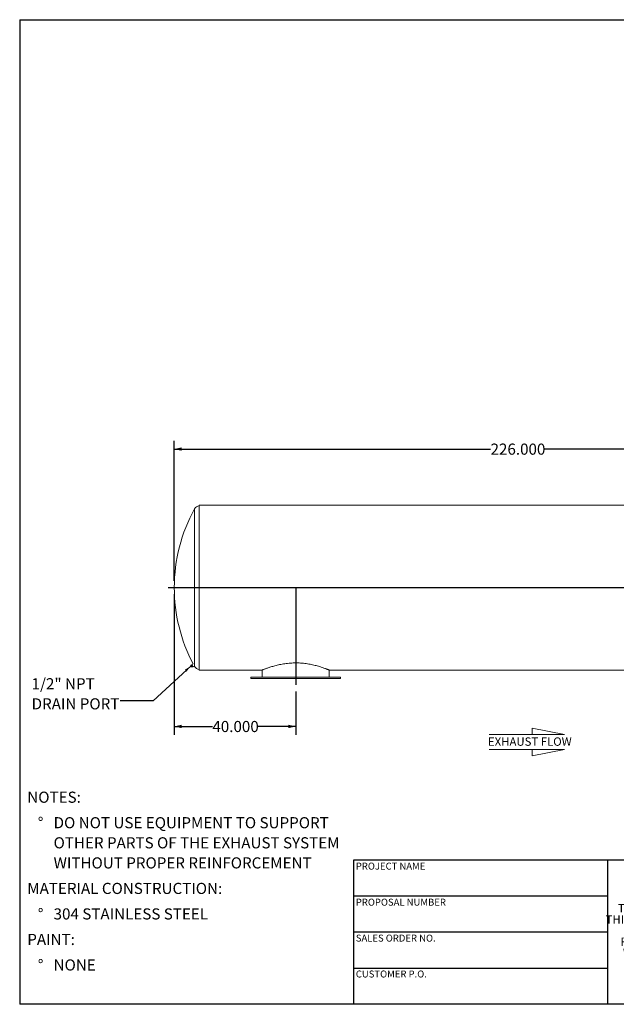
# Model space of a CAD drawing. Units: inches. Extents: x 0.5 to 10.5, y 0.5 to 7.9.
# Drawn here: x 0.5 to 5, y 0.5 to 7.9 of the extents above; entities that cross this region are included whole.
import ezdxf

# ---------------------------------------------------------------- set-up
doc = ezdxf.new("R2010")
doc.units = ezdxf.units.IN
doc.header["$MEASUREMENT"] = 0
doc.layers.add('FORMAT', color=7, linetype='Continuous')
doc.styles.add('SLDTEXTSTYLE0', font='TXT', dxfattribs={"width": 0.75})
doc.styles.add('SLDTEXTSTYLE3', font='TXT', dxfattribs={"width": 0.7})
doc.dimstyles.new('SLDDIMSTYLE1', dxfattribs={"dimtxt": 0.083333, "dimasz": 0.055, "dimexe": 0, "dimexo": 0.0625, "dimgap": 0.020833, "dimtad": 0, "dimtih": 1, "dimtoh": 1, "dimdec": 3, "dimlfac": 44, "dimrnd": 1e-09, "dimzin": 4, "dimdsep": 46, "dimtxsty": 'SLDTEXTSTYLE0', "dimsah": 1, "dimcen": 0.09, "dimadec": 0, "dimazin": 1, "dimtfac": 1, "dimtdec": 4, "dimtofl": 0, "dimtmove": 0, "dimatfit": 3, "dimfxl": 0, "dimfrac": 2, "dimtolj": 1, "dimtzin": 12, "dimarcsym": 0})
doc.dimstyles.new('SLDDIMSTYLE2', dxfattribs={"dimtxt": 0.18, "dimasz": 0.055, "dimexe": 0, "dimexo": 0.0625, "dimgap": 0, "dimtad": 0, "dimtih": 1, "dimtoh": 1, "dimdec": 0, "dimrnd": 1e-09, "dimzin": 0, "dimdsep": 46, "dimtxsty": 'Standard', "dimsah": 1, "dimcen": 0.09, "dimadec": 0, "dimazin": 0, "dimtfac": 0.055, "dimtdec": 0, "dimtofl": 0, "dimtmove": 0, "dimatfit": 3, "dimfxl": 0, "dimfrac": 2, "dimtolj": 1, "dimtzin": 0, "dimarcsym": 0})

# ---------------------------------------------------------------- blocks, each defined once
blk = doc.blocks.new('SW_NOTE_0')
at = {"layer": 'FORMAT', "color": 0, "attachment_point": 1, "style": 'SLDTEXTSTYLE0'}
for s, insert, char_height in [('NOTES:', (0, 0.1074), 0.08333), ('%%d', (0.0787, -0.0837), 0.08333), ('DO NOT USE EQUIPMENT TO SUPPORT', (0.1969, -0.0837), 0.083333), ('OTHER PARTS OF THE EXHAUST SYSTEM', (0.1969, -0.2342), 0.083333), ('WITHOUT PROPER REINFORCEMENT', (0.1969, -0.3847), 0.083333), ('MATERIAL CONSTRUCTION:', (0, -0.5758), 0.083333), ('%%d', (0.0787, -0.7669), 0.08333), ('304 STAINLESS STEEL', (0.1969, -0.7669), 0.083333), ('PAINT:', (0, -0.958), 0.08333), ('%%d', (0.0787, -1.1491), 0.08333), ('NONE', (0.1969, -1.1491), 0.08333)]:
    blk.add_mtext(s, dxfattribs=dict(at, insert=insert, char_height=char_height))
blk = doc.blocks.new('SW_NOTE_2')
at = {"layer": 'FORMAT', "color": 0, "char_height": 0.0625, "attachment_point": 2, "style": 'SLDTEXTSTYLE3'}
for s, insert in [('THE INFORMATION CONTAINED IN', (0.5811, 0.0806)), ('THIS DRAWING IS THE SOLE PROPERTY', (0.582, -0.0028)), ('OF MIRATECH GROUP, LLC.  ANY', (0.58, -0.0861)), ('REPRODUCTION IN PART OR AS A', (0.58, -0.1694)), ('WHOLE WITHOUT THE WRITTEN', (0.5768, -0.2528)), ('PERMISSION OF MIRATECH', (0.5805, -0.3361)), ('GROUP, LLC IS PROHIBITED.', (0.5841, -0.4194))]:
    blk.add_mtext(s, dxfattribs=dict(at, insert=insert))
blk = doc.blocks.new('Flow Arrow - Exhaust Flow')
at = {"color": 7, "linetype": 'Continuous', "lineweight": 0}
for p, q in [((187.51, 456.2), (171.88, 459.22)), ((171.88, 459.22), (171.88, 456.2)), ((151.3, 456.2), (187.51, 456.2)), ((151.3, 448.97), (187.51, 448.97)), ((187.51, 448.97), (171.88, 445.94)), ((171.88, 445.94), (171.88, 448.97))]:
    blk.add_line(p, q, dxfattribs=at)
at = {"color": 7, "linetype": 'Continuous', "lineweight": 0, "insert": (150.76, 454.72), "char_height": 4, "attachment_point": 1, "style": 'SLDTEXTSTYLE0'}
blk.add_mtext('EXHAUST FLOW', dxfattribs=at)
blk = doc.blocks.new('_D_2')
at = {"layer": 'FORMAT'}
for p, q in [((1.6574, 3.571), (1.6574, 2.5188)), ((2.5665, 2.8437), (2.5665, 2.5188)), ((1.6574, 2.5813), (1.9427, 2.5813)), ((2.5665, 2.5813), (2.2812, 2.5813))]:
    blk.add_line(p, q, dxfattribs=at)
for points in [[(1.6574, 2.5813), (1.7124, 2.5688), (1.7124, 2.5938)], [(2.5665, 2.5813), (2.5115, 2.5938), (2.5115, 2.5688)]]:
    blk.add_solid(points, dxfattribs=at)
at = {"layer": 'FORMAT', "insert": (1.9427, 2.6225), "char_height": 0.08333, "attachment_point": 1, "style": 'SLDTEXTSTYLE0'}
blk.add_mtext('40.000', dxfattribs=at)
blk = doc.blocks.new('_D_3')
at = {"layer": 'FORMAT'}
for p, q in [((1.6574, 3.671), (1.6574, 4.7213)), ((6.7938, 4.0062), (6.7938, 4.7213)), ((1.6574, 4.6588), (4.0255, 4.6588)), ((6.7938, 4.6588), (4.4257, 4.6588))]:
    blk.add_line(p, q, dxfattribs=at)
for points in [[(1.6574, 4.6588), (1.7124, 4.6463), (1.7124, 4.6713)], [(6.7938, 4.6588), (6.7388, 4.6713), (6.7388, 4.6463)]]:
    blk.add_solid(points, dxfattribs=at)
at = {"layer": 'FORMAT', "insert": (4.0255, 4.7), "char_height": 0.08333, "attachment_point": 1, "style": 'SLDTEXTSTYLE0'}
blk.add_mtext('226.000', dxfattribs=at)
blk = doc.blocks.new('SW_NOTE_9')
at = {"layer": 'FORMAT', "color": 0, "char_height": 0.08333, "attachment_point": 1, "style": 'SLDTEXTSTYLE0'}
for s, insert in [('1/2" NPT', (-0.6638, 0.1689)), ('DRAIN PORT', (-0.6638, 0.0185))]:
    blk.add_mtext(s, dxfattribs=dict(at, insert=insert))

msp = doc.modelspace()

# ---------------------------------------------------------------- linework, layer by layer
at = {"color": 8, "linetype": 'Continuous', "lineweight": 15}
msp.add_line((1.808546, 3.030987), (1.808546, 4.211057), dxfattribs=at)
at = {"color": 7, "linetype": 'Continuous', "lineweight": 15}
for p, q in [((6.492631, 4.238742), (1.844904, 4.238742)), ((1.844904, 3.621033), (1.844904, 4.238742)), ((6.492631, 3.621033), (1.844904, 3.621033)), ((6.492631, 3.621033), (1.844904, 3.621033)), ((1.844904, 3.621033), (1.844904, 3.621033)), ((6.492631, 3.62101), (1.844904, 3.62101)), ((6.492631, 3.62101), (1.844904, 3.62101)), ((1.844904, 3.62101), (1.844904, 3.62101)), ((1.844904, 3.003301), (1.844904, 3.62101)), ((1.781955, 3.039098), (1.784422, 3.040384)), ((1.782766, 3.036679), (1.781955, 3.039098)), ((1.781955, 3.039098), (1.782061, 3.038638)), ((1.78199, 3.038628), (1.782072, 3.038008)), ((1.782766, 3.036679), (1.782072, 3.038008)), ((1.785809, 3.030843), (1.782766, 3.036679)), ((1.784285, 3.034629), (1.782766, 3.036679)), ((1.784285, 3.034629), (1.786752, 3.035915)), ((1.785809, 3.030843), (1.784285, 3.034629)), ((1.786752, 3.035915), (1.784422, 3.040384)), ((1.79026, 3.041476), (1.785222, 3.038849)), ((1.788041, 3.027427), (1.785809, 3.030843)), ((1.788399, 3.025875), (1.785809, 3.030843)), ((1.790508, 3.028713), (1.786752, 3.035915)), ((1.788041, 3.027427), (1.790508, 3.028713)), ((1.788399, 3.025875), (1.788041, 3.027427)), ((1.789466, 3.024693), (1.788399, 3.025875)), ((1.78864, 3.025413), (1.788399, 3.025875)), ((1.78864, 3.025413), (1.789101, 3.024991)), ((1.798702, 3.049306), (1.788855, 3.044172)), ((1.797576, 3.027446), (1.788855, 3.044172)), ((1.789466, 3.024693), (1.791933, 3.025979)), ((1.791933, 3.025979), (1.790508, 3.028713)), ((1.791133, 3.027514), (1.796171, 3.030141)), ((1.797576, 3.027446), (1.807618, 3.032682)), ((1.844904, 3.003301), (2.315119, 3.003301)), ((2.231267, 2.950567), (2.231267, 2.939203)), ((2.566494, 2.950567), (2.231267, 2.950567)), ((2.315074, 3.003301), (2.315074, 3.003291)), ((2.316494, 3.003881), (2.316494, 2.950567)), ((2.901722, 2.950567), (2.566494, 2.950567)), ((2.816494, 2.950567), (2.816494, 3.003881)), ((2.817915, 3.003301), (2.817913, 3.003302)), ((2.817913, 3.003301), (6.492631, 3.003301)), ((2.817915, 3.003291), (2.817915, 3.003301)), ((2.901722, 2.939203), (2.901722, 2.950567)), ((2.566494, 2.939203), (2.231267, 2.939203)), ((2.901722, 2.939203), (2.566494, 2.939203))]:
    msp.add_line(p, q, dxfattribs=at)
at = {"color": 7, "linetype": 'Continuous', "lineweight": 15, "flags": 128}
msp.add_lwpolyline([(2.315119, 3.00332), (2.315148, 3.003331), (2.315579, 3.003508), (2.3164, 3.003843), (2.31761, 3.004335), (2.319241, 3.004995), (2.321273, 3.005812), (2.323711, 3.006785), (2.326547, 3.007907), (2.329621, 3.00911), (2.333047, 3.010435), (2.336832, 3.01188), (2.340962, 3.013434), (2.345505, 3.015114), (2.350389, 3.016889), (2.355626, 3.018752), (2.361193, 3.020689), (2.367222, 3.022735), (2.37358, 3.024835), (2.380282, 3.026981), (2.387299, 3.029155), (2.394747, 3.03138), (2.402503, 3.033604), (2.410585, 3.035821), (2.418959, 3.038008), (2.427694, 3.040169), (2.436705, 3.042268), (2.445948, 3.044281), (2.455424, 3.046198), (2.46512, 3.048002), (2.475019, 3.04968), (2.485105, 3.051216), (2.495361, 3.052598), (2.505768, 3.053813), (2.516327, 3.054852), (2.526974, 3.055701), (2.537707, 3.056353), (2.548505, 3.056803), (2.559343, 3.057046), (2.570198, 3.057079), (2.581043, 3.056903), (2.591857, 3.056518), (2.602637, 3.055928), (2.613314, 3.05514), (2.623888, 3.054162), (2.634338, 3.053003), (2.644644, 3.051672), (2.654786, 3.050184), (2.664747, 3.04855), (2.674509, 3.046784), (2.684074, 3.044898), (2.693393, 3.042913), (2.702468, 3.040842), (2.711286, 3.038701), (2.719837, 3.036504), (2.72812, 3.034264), (2.736096, 3.032005), (2.743782, 3.029733), (2.751189, 3.027458), (2.758277, 3.025202), (2.765154, 3.022941), (2.771673, 3.020731), (2.777844, 3.018583), (2.783628, 3.016518), (2.788808, 3.014628), (2.793605, 3.012843), (2.79802, 3.011171), (2.802024, 3.009631), (2.805674, 3.008208), (2.808869, 3.006947), (2.81161, 3.005854), (2.81387, 3.004945), (2.815617, 3.004238), (2.816878, 3.003725), (2.817648, 3.00341), (2.817915, 3.003301), (2.817915, 3.003301)], dxfattribs=at)
at = {"color": 7, "linetype": 'Continuous', "lineweight": 15}
for centre, radius, start, end in [((2.884676, 3.621022), 1.227273, 151.2643463, 180), ((1.848402, 4.189203), 0.045455, 94.4146389, 151.2643463), ((2.884676, 3.621022), 1.227273, 180, 207.7647222), ((2.884676, 3.621022), 1.227273, 208.6454477, 208.7356537), ((1.848402, 3.05284), 0.045455, 208.7356537, 265.5853611)]:
    msp.add_arc(centre, radius, start, end, dxfattribs=at)
at = {"layer": 'FORMAT'}
for p, q in [((0.499997, 7.875002), (10.499997, 7.875002)), ((0.499997, 7.875002), (0.499997, 0.500002)), ((1.611949, 3.621022), (6.839222, 3.621022)), ((2.566494, 3.621022), (2.566494, 2.893749)), ((4.899997, 1.580002), (2.999997, 1.580002)), ((2.999997, 1.580002), (2.999997, 1.310002)), ((6.399997, 1.580002), (4.899997, 1.580002)), ((4.899997, 1.580002), (4.899997, 0.500002)), ((2.999997, 1.310002), (2.999997, 0.500002)), ((4.899997, 1.310002), (2.999997, 1.310002)), ((4.899997, 1.040002), (2.999997, 1.040002)), ((2.999997, 0.770002), (4.899997, 0.770002)), ((10.499997, 0.500002), (0.499997, 0.500002))]:
    msp.add_line(p, q, dxfattribs=at)

# ---------------------------------------------------------------- block references
for name, p in [('SW_NOTE_9', (1.253, 2.773751)), ('SW_NOTE_0', (0.55688, 1.985535)), ('SW_NOTE_2', (5.077173, 1.169639))]:
    msp.add_blockref(name, p, dxfattribs=at)
at = {"layer": 'FORMAT', "xscale": 0.015625, "yscale": 0.015625, "zscale": 0.015625}
msp.add_blockref('Flow Arrow - Exhaust Flow', (1.650229, -4.606027), dxfattribs=at)

# ---------------------------------------------------------------- texts
at = {"layer": 'FORMAT', "char_height": 0.05208333, "attachment_point": 1, "style": 'SLDTEXTSTYLE0'}
for s, insert in [('PROJECT NAME', (3.016703, 1.561059)), ('PROPOSAL NUMBER', (3.016703, 1.290997)), ('SALES ORDER NO.', (3.016703, 1.021842)), ('CUSTOMER P.O.', (3.016703, 0.753042))]:
    msp.add_mtext(s, dxfattribs=dict(at, insert=insert))

# ---------------------------------------------------------------- dimensions: what is measured, and where the dimension line sits
at = {"layer": 'FORMAT'}
for base, p2, picture, middle in [((6.793767, 4.658805), (6.793767, 3.956249), '_D_3', (4.225585, 4.658805)), ((2.566494, 2.581294), (2.566494, 2.893749), '_D_2', (2.111949, 2.581294))]:
    dim = msp.add_linear_dim(base=base, p1=(1.657404, 3.621022), p2=p2, dimstyle='SLDDIMSTYLE1', dxfattribs=at)
    dim.commit()
    dim.dimension.update_dxf_attribs({"geometry": picture, "text_midpoint": middle, "dimtype": 160})

# ---------------------------------------------------------------- leaders
msp.add_leader([(1.783381, 3.036364), (1.499063, 2.773751), (1.253, 2.773751)], dimstyle='SLDDIMSTYLE2', dxfattribs=at)

doc.saveas('drawing.dxf')
